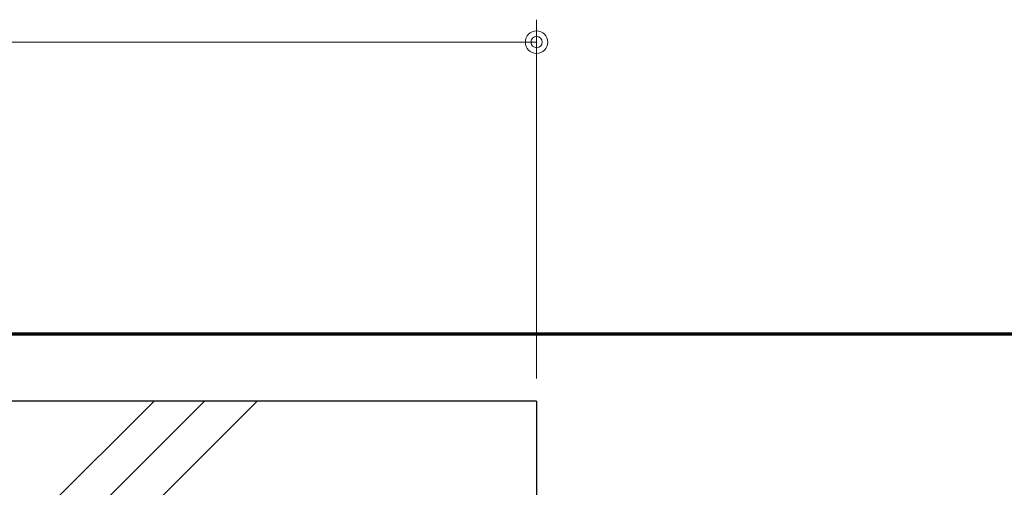
# Model space of a CAD drawing. Units: millimetres. Extents: x 4252 to 7332, y 108 to 2308.
# Drawn here: x 5309 to 5748, y 717 to 925 of the extents above; entities that cross this region are included whole.
import ezdxf

# ---------------------------------------------------------------- set-up
doc = ezdxf.new("R2010")
doc.units = ezdxf.units.MM
doc.layers.add('部材図枠', color=7, linetype='Continuous')

# ---------------------------------------------------------------- blocks, each defined once
blk = doc.blocks.new('BLKF034')
at = {"layer": '部材図枠', "color": 7, "linetype": 'Continuous', "lineweight": 13}
blk.add_line((5539.43, 915.04), (5519.43, 915.04), dxfattribs=at)
blk.add_circle((5539.43, 915.04), 5, dxfattribs=at)
for start, end in [(0, 180), (180, 0)]:
    blk.add_arc((5539.43, 915.04), 2.5, start, end, dxfattribs=at)

msp = doc.modelspace()

# ---------------------------------------------------------------- linework, layer by layer
at = {"layer": '部材図枠', "color": 7, "linetype": 'Continuous', "lineweight": 13}
for p, q in [((5539.43, 765.17), (5539.43, 925.04)), ((4939.43, 915.04), (5539.43, 915.04)), ((5409.43, 785.17), (5799.97, 785.17))]:
    msp.add_line(p, q, dxfattribs=at)
at = {"layer": '部材図枠', "color": 7, "linetype": 'Continuous', "lineweight": 70}
msp.add_line((4460.84, 785.17), (6960.84, 785.17), dxfattribs=at)
at = {"layer": '部材図枠', "color": 7, "linetype": 'Continuous', "lineweight": 25}
for p, q in [((5539.43, 755.17), (4939.43, 755.17)), ((5369.08, 755.17), (5289.43, 676.04)), ((5391.48, 755.17), (5289.43, 653.29)), ((5414.85, 755.17), (5309.68, 650.17)), ((5539.43, 755.17), (5539.43, 485.17))]:
    msp.add_line(p, q, dxfattribs=at)

# ---------------------------------------------------------------- block references
at = {"layer": '部材図枠', "color": 7, "linetype": 'Continuous', "lineweight": 13}
msp.add_blockref('BLKF034', (0, 0), dxfattribs=at)

doc.saveas('drawing.dxf')
